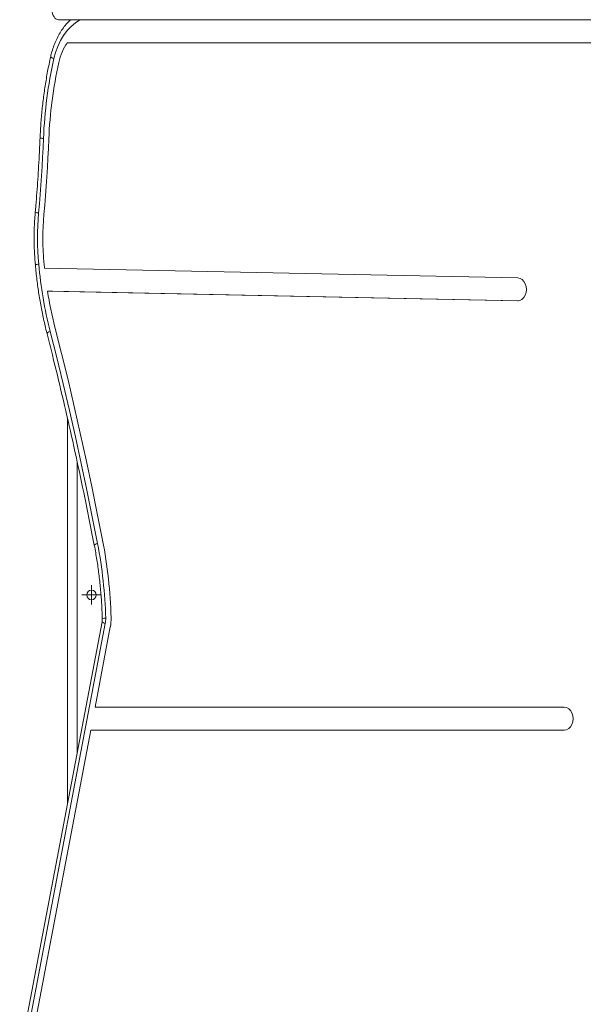
# Model space of a CAD drawing. Units: millimetres. Extents: x -5207 to 6274, y -5084 to 6014.
# Drawn here: x -3114 to -2820, y 3018 to 3531 of the extents above; entities that cross this region are included whole.
import ezdxf

# ---------------------------------------------------------------- set-up
doc = ezdxf.new("R2010")
doc.units = ezdxf.units.MM

# ---------------------------------------------------------------- blocks, each defined once
blk = doc.blocks.new('SW_CENTERMARKSYMBOL_153')
at = {"color": 0, "linetype": 'Continuous', "lineweight": 0}
for p, q in [((-2.5, 0), (-5, 0)), ((0, 0), (-2.5, 0)), ((0, 2.5), (0, 5)), ((0, 0), (0, 2.5)), ((0, 0), (0, -2.5)), ((0, 0), (2.5, 0)), ((2.5, 0), (5, 0)), ((0, -2.5), (0, -5))]:
    blk.add_line(p, q, dxfattribs=at)
blk = doc.blocks.new('Т912NEW')
at = {"color": 7, "linetype": 'Continuous', "lineweight": 15}
for p, q in [((-3086.91, 3531.17), (-3094.04, 3531.17)), ((-3087.82, 3530.96), (-3087.59, 3531.17)), ((-2589.25, 3531.17), (-3082.77, 3531.17)), ((-2601.02, 3519.17), (-3089.26, 3519.17)), ((-2854.32, 3396.5), (-3101.25, 3401.56)), ((-2854.47, 3384.51), (-3099.66, 3389.53)), ((-3097.09, 3389.53), (-3099.66, 3389.53)), ((-2853.86, 3384.55), (-3097.09, 3389.53)), ((-3089.25, 3122.39), (-3089.25, 3323.09)), ((-3071.25, 3217.17), (-3114.22, 2990.95)), ((-3069.55, 3216.24), (-3112.52, 2990.02)), ((-3066.92, 3214.55), (-3074.88, 3172.61)), ((-3074.88, 3172.61), (-2830.02, 3172.61)), ((-3077.16, 3160.61), (-3109.89, 2988.33)), ((-3077.16, 3160.61), (-2830.02, 3160.61))]:
    blk.add_line(p, q, dxfattribs=at)
at = {"color": 8, "linetype": 'Continuous', "lineweight": 15}
for p, q in [((-2854.32, 3384.51), (-2854.47, 3384.51)), ((-3084.25, 3300.69), (-3084.25, 3148.71))]:
    blk.add_line(p, q, dxfattribs=at)
at = {"color": 7, "linetype": 'Continuous', "lineweight": 15, "flags": 128}
for points in [[(-3094.04, 3531.17), (-3094.67, 3531.26), (-3095.27, 3531.55), (-3095.83, 3532.01), (-3096.31, 3532.63), (-3096.71, 3533.39), (-3097.01, 3534.25), (-3097.19, 3535.19), (-3097.25, 3536.17)], [(-3082.77, 3531.17), (-3085.14, 3529.58), (-3087.37, 3527.67), (-3089.43, 3525.46), (-3091.29, 3522.97), (-3092.94, 3520.23), (-3094.34, 3517.27), (-3095.49, 3514.13), (-3096.38, 3510.85)], [(-3101.81, 3469.26), (-3102.02, 3464.38), (-3102.27, 3459.51), (-3102.54, 3454.64), (-3102.84, 3449.78), (-3103.17, 3444.91), (-3103.53, 3440.05), (-3103.91, 3435.2), (-3104.32, 3430.34)], [(-3101.57, 3429.55), (-3101.15, 3434.45), (-3100.76, 3439.36), (-3100.4, 3444.27), (-3100.07, 3449.19), (-3099.77, 3454.11), (-3099.49, 3459.03), (-3099.24, 3463.95), (-3099.03, 3468.88)], [(-2854.47, 3384.51), (-2853.27, 3384.68), (-2852.16, 3385.26), (-2851.2, 3386.2), (-2850.45, 3387.42), (-2849.97, 3388.86), (-2849.8, 3390.41), (-2849.94, 3391.97), (-2850.38, 3393.42), (-2851.09, 3394.68), (-2852.03, 3395.65), (-2853.14, 3396.27), (-2854.32, 3396.5)], [(-3098.31, 3368.62), (-3094.87, 3354.93), (-3091.54, 3341.19), (-3088.3, 3327.42), (-3085.16, 3313.6), (-3082.12, 3299.75), (-3079.17, 3285.86), (-3076.33, 3271.94), (-3073.58, 3257.98)], [(-3070.95, 3259.69), (-3073.71, 3273.71), (-3076.57, 3287.7), (-3079.53, 3301.65), (-3082.58, 3315.56), (-3085.74, 3329.44), (-3088.99, 3343.28), (-3092.34, 3357.07), (-3095.79, 3370.83)], [(-2830.02, 3160.61), (-2828.83, 3160.82), (-2827.72, 3161.42), (-2826.77, 3162.37), (-2826.04, 3163.61), (-2825.58, 3165.06), (-2825.42, 3166.61), (-2825.58, 3168.16), (-2826.04, 3169.61), (-2826.77, 3170.85), (-2827.72, 3171.81), (-2828.83, 3172.41), (-2830.02, 3172.61)]]:
    blk.add_lwpolyline(points, dxfattribs=at)
at = {"color": 8, "linetype": 'Continuous', "lineweight": 15, "flags": 128}
for points in [[(-3096.38, 3510.85), (-3097.03, 3511.12), (-3097.54, 3511.38), (-3097.88, 3511.63), (-3098.04, 3511.84), (-3098.04, 3511.94)], [(-3098.31, 3368.62), (-3098.95, 3368.32), (-3099.45, 3368.02), (-3099.78, 3367.75), (-3099.94, 3367.51), (-3099.94, 3367.39)], [(-3073.58, 3257.98), (-3074.24, 3257.74), (-3074.75, 3257.51), (-3075.1, 3257.3), (-3075.26, 3257.12), (-3075.27, 3257.03)], [(-3069.55, 3216.24), (-3070.21, 3216.47), (-3070.73, 3216.7), (-3071.07, 3216.91), (-3071.24, 3217.09), (-3071.25, 3217.17)]]:
    blk.add_lwpolyline(points, dxfattribs=at)
at = {"color": 7, "linetype": 'Continuous', "lineweight": 15}
blk.add_circle((-3076.75, 3231.17), 2.5, dxfattribs=at)
for centre, radius, start, end in [((-3066.77, 3503.1), 27.65, 144.4584, 167.9021), ((-2866.26, 3459.65), 235.74, 167.4556, 177.6631), ((-2872.43, 3459.63), 226.78, 167.4556, 177.6628), ((-2954.67, 3417.2), 150.23, 174.9817, 185.1678), ((-2960.93, 3417.2), 141.18, 174.9823, 185.1638), ((-2881.27, 3423.7), 223.91, 185.1319, 194.2385), ((-2876.93, 3424.87), 225.53, 185.1852, 185.933), ((-2889.55, 3423.26), 212.8, 189.1203, 194.2624), ((-3309.73, 3212.52), 240.48, 1.5435, 10.8959), ((-3315.9, 3212.54), 249.45, 1.5427, 10.8969), ((-3082.23, 3218.64), 12.91, 349.2767, 1.6069), ((-3088.52, 3218.64), 21.99, 349.2919, 1.5977)]:
    blk.add_arc(centre, radius, start, end, dxfattribs=at)
at = {"color": 8, "linetype": 'Continuous', "lineweight": 15}
for centre, radius, start, end in [((-3101.91, 3476.15), 6.89, 255.8962, 270.855), ((-3104.39, 3433.86), 3.52, 241.0962, 271.0716), ((-3104.36, 3400.25), 3.42, 88.8648, 119.7676), ((-3069.44, 3208.67), 10.33, 89.4035, 99.3377)]:
    blk.add_arc(centre, radius, start, end, dxfattribs=at)
at = {"color": 7, "linetype": 'Continuous', "lineweight": 15}
for points, knots in [([(-3087.88, 3531.03), (-3087.89, 3531.02), (-3088.64, 3530.33), (-3090.01, 3528.77), (-3091.91, 3526.31), (-3093.61, 3523.61), (-3095.11, 3520.73), (-3096.38, 3517.68), (-3097.37, 3514.74), (-3097.84, 3512.79), (-3098.04, 3511.94)], [0, 0, 0, 0, 0.0026887, 0.1483999, 0.2948353, 0.4418452, 0.5892623, 0.7369772, 0.8848573, 1, 1, 1, 1]), ([(-3087.59, 3531.17), (-3087.3, 3531.17), (-3086.75, 3531.17), (-3085.24, 3531.17), (-3083.9, 3531.17), (-3083.04, 3531.17), (-3082.77, 3531.17)], [0, 0, 0, 0, 0.307505, 0.586356, 0.871829, 1, 1, 1, 1]), ([(-3098.04, 3511.94), (-3098.33, 3510.62), (-3099.16, 3506.83), (-3100.34, 3500.49), (-3101.53, 3492.9), (-3102.46, 3485.26), (-3103.18, 3477.44), (-3103.45, 3472.17), (-3103.59, 3469.47)], [0, 0, 0, 0, 0.094918, 0.274141, 0.453366, 0.632599, 0.811824, 1, 1, 1, 1]), ([(-3103.59, 3469.47), (-3103.7, 3466.97), (-3104.02, 3459.74), (-3104.72, 3448.02), (-3105.5, 3437.62), (-3105.99, 3431.97), (-3106.09, 3430.78)], [0, 0, 0, 0, 0.192884, 0.56002, 0.907836, 1, 1, 1, 1]), ([(-3106.09, 3430.78), (-3106.18, 3429.69), (-3106.43, 3426.56), (-3106.67, 3421.35), (-3106.71, 3415.18), (-3106.52, 3409.12), (-3106.21, 3405.15), (-3106.05, 3403.22)], [0, 0, 0, 0, 0.1187952, 0.3423599, 0.5659636, 0.7895693, 1, 1, 1, 1]), ([(-3106.05, 3403.22), (-3105.93, 3401.89), (-3105.56, 3398.05), (-3104.77, 3391.73), (-3103.6, 3384.29), (-3102.18, 3376.92), (-3100.92, 3371.3), (-3100.13, 3368.14), (-3099.94, 3367.39)], [0, 0, 0, 0, 0.109372, 0.315905, 0.522462, 0.729016, 0.935577, 1, 1, 1, 1]), ([(-3099.94, 3367.39), (-3099.01, 3363.7), (-3096.3, 3353), (-3092, 3335.21), (-3087.11, 3313.99), (-3082.46, 3292.67), (-3078.53, 3273.68), (-3076.2, 3261.78), (-3075.27, 3257.03)], [0, 0, 0, 0, 0.101347, 0.29406, 0.486775, 0.679489, 0.872206, 1, 1, 1, 1]), ([(-3075.27, 3257.03), (-3075.03, 3255.75), (-3074.33, 3252.02), (-3073.35, 3245.79), (-3072.4, 3238.32), (-3071.7, 3230.81), (-3071.29, 3224.32), (-3071.16, 3220.33), (-3071.11, 3218.87)], [0, 0, 0, 0, 0.102445, 0.298339, 0.494267, 0.690184, 0.886108, 1, 1, 1, 1]), ([(-3071.11, 3218.87), (-3071.11, 3218.67), (-3071.11, 3218.1), (-3071.19, 3217.54), (-3071.25, 3217.17)], [0, 0, 0, 0, 0.33493, 1, 1, 1, 1])]:
    blk.add_open_spline(points, degree=3, knots=knots, dxfattribs=at)
at = {"color": 7, "linetype": 'Continuous', "lineweight": 0}
blk.add_blockref('SW_CENTERMARKSYMBOL_153', (-3076.75, 3231.17), dxfattribs=at)

msp = doc.modelspace()

# ---------------------------------------------------------------- block references
msp.add_blockref('Т912NEW', (0, 0))

doc.saveas('drawing.dxf')
